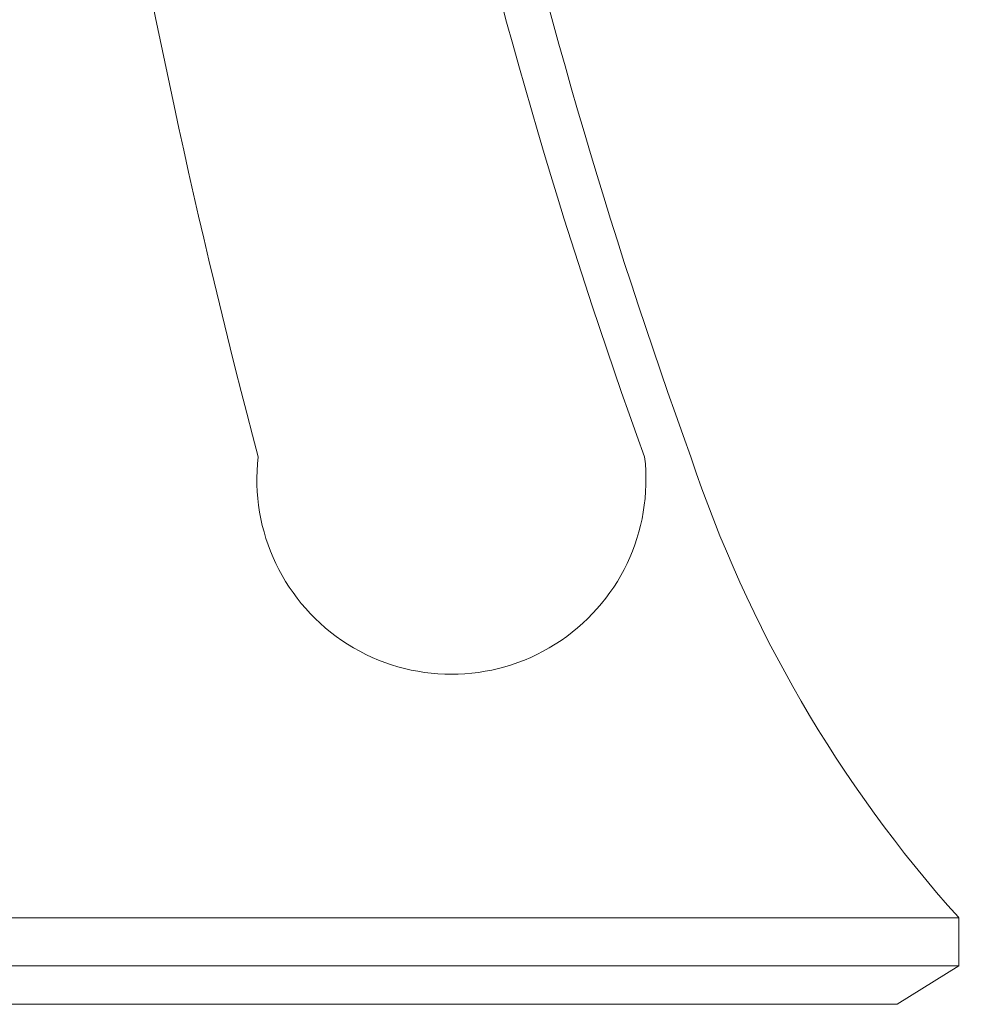
# Model space of a CAD drawing. Extents: x -55 to 98, y -58 to 48.
# Drawn here: x 86 to 89, y 10 to 12 of the extents above; entities that cross this region are included whole.
import ezdxf

# ---------------------------------------------------------------- set-up
doc = ezdxf.new("R2010")
doc.units = 0
doc.header["$LTSCALE"] = 0.5
doc.header["$MEASUREMENT"] = 0
doc.layers.get('0').update_dxf_attribs({"linetype": 'CONTINUOUS', "lineweight": 13})
doc.layers.get('DEFPOINTS').update_dxf_attribs({"linetype": 'CONTINUOUS'})
doc.layers.add('Text', color=7, linetype='CONTINUOUS', lineweight=15)
doc.styles.add('ROMAND', font='romand.shx', dxfattribs={"oblique": 15})
doc.dimstyles.new('ROMAND', dxfattribs={"dimscale": 6, "dimtxt": 0.125, "dimasz": 0.125, "dimexe": 0.0625, "dimexo": 0.0625, "dimgap": 0.0625, "dimtad": 0, "dimtih": 1, "dimtoh": 1, "dimdec": 3, "dimzin": 0, "dimdsep": 46, "dimlunit": 4, "dimtxsty": 'ROMAND', "dimcen": 0, "dimadec": 0, "dimazin": 0, "dimtfac": 1, "dimtdec": 3, "dimtofl": 0, "dimtmove": 0, "dimatfit": 3, "dimfxl": 0, "dimtolj": 1, "dimtzin": 0, "dimarcsym": 0})

# ---------------------------------------------------------------- blocks, each defined once
blk = doc.blocks.new('*D7')
at = {"layer": 'DEFPOINTS', "color": 0}
for p in [(87.4883, 13.4669), (87.4883, 11.9493)]:
    blk.add_point(p, dxfattribs=at)
at = {"layer": 'Text', "color": 0, "lineweight": -2}
for p, q in [((88.4258, 15.3845), (87.4883, 15.3845)), ((87.4883, 15.3845), (87.4883, 14.4044))]:
    blk.add_line(p, q, dxfattribs=at)
at = {"layer": 'Text', "color": 0}
blk.add_solid([(87.3321, 14.4044), (87.6446, 14.4044), (87.4883, 13.4669)], dxfattribs=at)
at = {"layer": 'Text', "color": 0, "insert": (93.8639, 15.3845), "char_height": 0.9375, "attachment_point": 5, "style": 'ROMAND'}
blk.add_mtext('\\A1;\\A1;{\\H0.7x;\\S1/4;}"-20x1"\\PS.S. BUTTON\\PHEAD SOCKET\\PCAP SCREW', dxfattribs=at)

msp = doc.modelspace()

# ---------------------------------------------------------------- linework, layer by layer
for p, q in [((88.5766, 9.9869), (78.8266, 9.9869)), ((88.5766, 9.8619), (88.5766, 9.9869)), ((88.5766, 9.8619), (78.8266, 9.8619)), ((88.5766, 9.8619), (88.4176, 9.7625)), ((88.4176, 9.7625), (78.6676, 9.7625))]:
    msp.add_line(p, q)
for centre, radius, start, end in [((105.8014, 16.2244), 19.6947, 183.9669, 194.84104), ((101.1824, 16.0543), 14.2766, 184.791, 199.96411), ((101.3021, 16.0543), 14.2766, 184.791, 199.96411), ((87.2637, 11.1208), 0.5035, 173.2671, 6.7329), ((91.1032, 12.2529), 3.3939, 198.4322, 221.887)]:
    msp.add_arc(centre, radius, start, end)

# ---------------------------------------------------------------- dimensions: what is measured, and where the dimension line sits
at = {"layer": 'Text'}
dim = msp.add_diameter_dim_2p(p1=(87.4883, 11.9493), p2=(87.4883, 13.4669), text='\\A1;{\\H0.7x;\\S1/4;}"-20x1"\\PS.S. BUTTON\\PHEAD SOCKET\\PCAP SCREW', dimstyle='ROMAND', override={"dimscale": 7.5}, dxfattribs=at)
dim.commit()
dim.dimension.update_dxf_attribs({"geometry": '*D7', "text_midpoint": (93.8639, 15.3845), "dimtype": 163})

doc.saveas('drawing.dxf')
